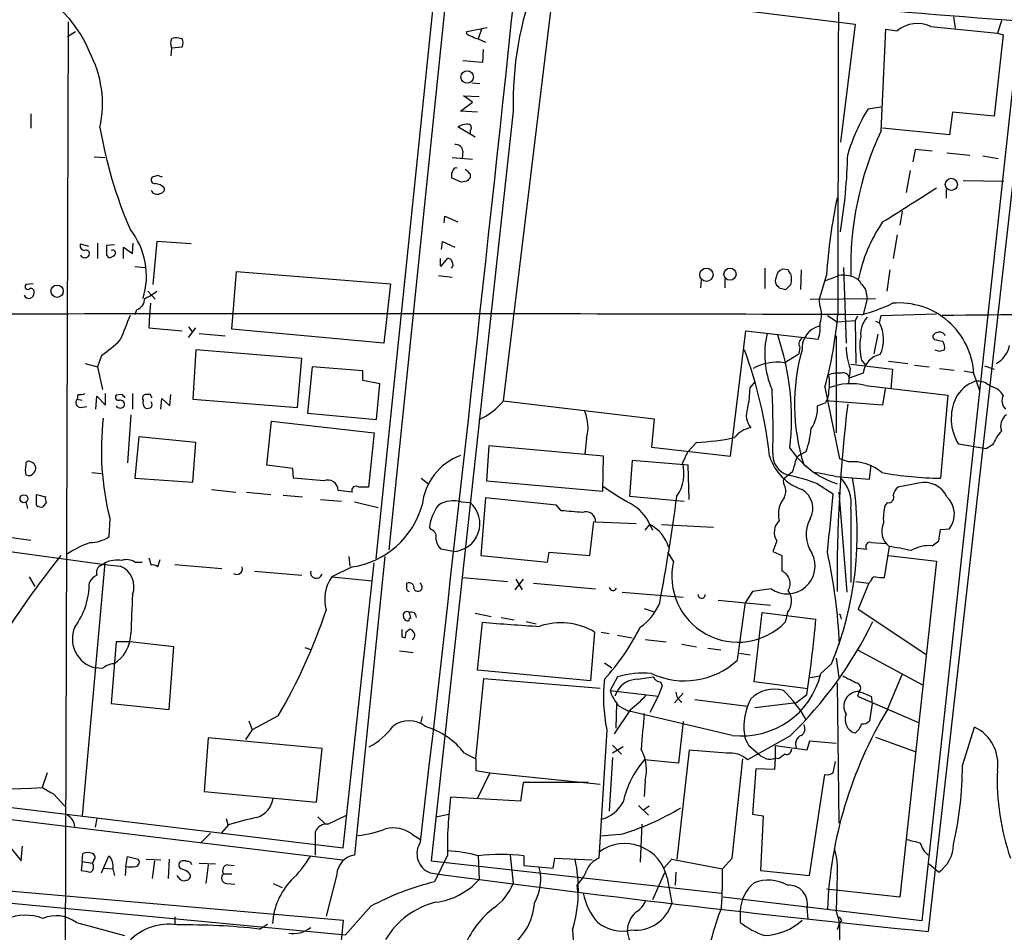
# Model space of a CAD drawing. Extents: x 12 to 1057, y 669 to 1571.
# Drawn here: x 380 to 482, y 1054 to 1149 of the extents above; entities that cross this region are included whole.
import ezdxf

# ---------------------------------------------------------------- set-up
doc = ezdxf.new("R2010")
doc.units = 0
doc.header["$MEASUREMENT"] = 0
doc.layers.add('MAIN', color=5, linetype='CONTINUOUS')

msp = doc.modelspace()

# ---------------------------------------------------------------- linework, layer by layer
at = {"layer": 'MAIN'}
for p, q in [((422.91, 1154.5684), (416.56, 1093.3544)), ((429.8527, 1109.7797), (435.1867, 1153.6371)), ((435.102, 1152.8751), (466.4287, 1148.9804)), ((423.926, 1152.6211), (417.9147, 1094.2857)), ((483.7007, 1150.2504), (473.3713, 1055.6777)), ((484.8013, 1149.9964), (474.0487, 1054.5771)), ((476.6733, 1149.7424), (476.8427, 1148.5571)), ((384.556, 1149.2344), (384.2173, 1047.9731)), ((426.0427, 1148.2184), (428.1593, 1148.6417)), ((466.4287, 1148.9804), (464.9047, 1136.7037)), ((474.3027, 1148.7264), (481.2453, 1148.0491)), ((481.6687, 1149.3191), (481.2453, 1148.0491)), ((384.4713, 1147.7104), (385.318, 1148.2184)), ((396.4093, 1147.4564), (396.0707, 1147.5411)), ((426.0427, 1147.9644), (426.0427, 1148.2184)), ((427.5667, 1148.4724), (427.228, 1147.4564)), ((469.138, 1137.8891), (469.646, 1148.4724)), ((469.646, 1148.4724), (470.8313, 1148.3031)), ((481.838, 1147.8797), (480.9067, 1139.4131)), ((481.2453, 1148.0491), (481.838, 1147.8797)), ((395.3087, 1146.5251), (395.224, 1145.6784)), ((395.3087, 1146.5251), (396.4093, 1146.6097)), ((427.228, 1147.4564), (427.99, 1147.1177)), ((427.736, 1146.3557), (427.6513, 1145.0011)), ((427.6513, 1145.0011), (425.6193, 1145.1704)), ((426.5507, 1142.8844), (427.3973, 1142.7997)), ((426.6353, 1140.8524), (425.704, 1141.5297)), ((425.704, 1141.5297), (427.3127, 1141.4451)), ((425.3653, 1139.9211), (426.6353, 1140.8524)), ((467.7833, 1140.1751), (469.3073, 1140.4291)), ((380.6613, 1139.6671), (380.6613, 1138.1431)), ((430.8687, 1139.9211), (422.3173, 1061.9431)), ((427.1433, 1139.8364), (425.3653, 1139.9211)), ((476.5887, 1139.8364), (476.25, 1137.4657)), ((480.9067, 1139.4131), (476.5887, 1139.8364)), ((426.8893, 1137.2117), (425.1113, 1138.3124)), ((426.3813, 1137.8891), (426.3813, 1137.5504)), ((476.25, 1137.4657), (469.3073, 1138.1431)), ((425.6193, 1135.7724), (425.5347, 1135.0104)), ((472.694, 1135.9417), (472.44, 1134.6717)), ((474.472, 1135.7724), (472.694, 1135.9417)), ((475.996, 1135.6031), (478.3667, 1135.3491)), ((479.7213, 1135.2644), (481.33, 1135.0104)), ((387.2653, 1135.1797), (388.366, 1135.0951)), ((424.5187, 1135.0951), (426.6353, 1134.9257)), ((393.8693, 1133.2324), (393.2767, 1133.0631)), ((426.3813, 1133.4017), (426.3813, 1132.9784)), ((472.186, 1133.7404), (471.7627, 1131.4544)), ((425.45, 1132.5551), (424.434, 1132.9784)), ((426.0427, 1132.6397), (425.45, 1132.5551)), ((477.6893, 1132.7244), (481.9227, 1132.6397)), ((475.9113, 1131.7931), (475.9113, 1130.8617)), ((471.3393, 1129.5071), (471.0853, 1128.0677)), ((423.672, 1128.3217), (423.7567, 1128.9991)), ((423.7567, 1128.9991), (425.1113, 1128.4064)), ((470.8313, 1127.0517), (470.408, 1124.5964)), ((385.826, 1126.1204), (386.6727, 1125.8664)), ((387.604, 1126.2051), (387.604, 1124.5964)), ((389.382, 1126.0357), (388.5353, 1125.9511)), ((391.2447, 1125.1044), (391.3293, 1126.2051)), ((393.7847, 1126.3744), (393.3613, 1121.8871)), ((397.3407, 1126.1204), (393.7847, 1126.3744)), ((423.418, 1125.5277), (423.5027, 1126.3744)), ((423.5027, 1126.3744), (424.7727, 1125.7817)), ((390.3133, 1124.5964), (390.3133, 1125.7817)), ((390.3133, 1125.7817), (391.2447, 1125.1044)), ((388.5353, 1124.9351), (388.7893, 1124.6811)), ((423.418, 1123.8344), (424.0107, 1124.5964)), ((391.4987, 1123.7497), (392.5147, 1123.6651)), ((401.574, 1117.2304), (402.082, 1123.2417)), ((402.082, 1123.2417), (418.084, 1121.9717)), ((423.2487, 1123.8344), (423.418, 1123.8344)), ((457.0307, 1123.5804), (457.0307, 1121.4637)), ((459.486, 1123.4111), (458.8933, 1123.4957)), ((460.8407, 1123.4111), (460.756, 1121.3791)), ((465.2433, 1123.6651), (465.4973, 1115.7911)), ((470.0693, 1123.4111), (469.7307, 1121.2097)), ((380.9153, 1121.9717), (380.1533, 1121.8871)), ((418.084, 1121.9717), (417.4067, 1115.7911)), ((423.0793, 1122.8184), (424.5187, 1122.6491)), ((450.4267, 1122.3951), (450.342, 1121.5484)), ((452.882, 1122.4797), (452.882, 1121.5484)), ((463.4653, 1122.9031), (462.7033, 1120.3631)), ((392.8533, 1121.2097), (393.6153, 1120.3631)), ((458.5547, 1121.5484), (459.232, 1121.3791)), ((467.5293, 1121.3791), (467.6987, 1120.4477)), ((393.1073, 1119.9397), (393.0227, 1118.7544)), ((461.772, 1120.3631), (468.5453, 1120.4477)), ((462.788, 1119.6011), (462.7033, 1120.3631)), ((467.6987, 1120.4477), (467.2753, 1118.7544)), ((391.668, 1119.2624), (391.4987, 1118.7544)), ((469.138, 1118.6697), (474.8953, 1118.8391)), ((393.0227, 1118.7544), (392.938, 1117.3997)), ((463.55, 1118.6697), (464.566, 1117.9924)), ((464.566, 1117.9924), (466.4287, 1118.1617)), ((466.6827, 1118.5851), (466.4287, 1118.1617)), ((466.4287, 1118.1617), (466.5133, 1113.6744)), ((468.5453, 1118.0771), (468.9687, 1117.9077)), ((468.9687, 1117.9077), (469.138, 1118.6697)), ((392.938, 1117.3997), (396.4093, 1117.0611)), ((397.0867, 1117.4844), (397.51, 1116.8917)), ((397.0867, 1116.3837), (397.8487, 1117.3997)), ((398.1873, 1116.8071), (400.8967, 1116.5531)), ((417.4067, 1115.7911), (401.574, 1117.2304)), ((453.4747, 1104.0224), (455.0833, 1117.0611)), ((455.0833, 1117.0611), (462.6187, 1116.2144)), ((464.4813, 1116.5531), (464.4813, 1106.4777)), ((468.7993, 1116.7224), (468.376, 1114.6904)), ((474.726, 1116.1297), (474.5567, 1116.2991)), ((397.8487, 1115.1137), (397.51, 1109.9491)), ((408.8553, 1114.1824), (397.8487, 1115.1137)), ((460.6713, 1115.3677), (460.5867, 1114.6904)), ((475.234, 1114.9444), (475.742, 1115.1137)), ((388.0273, 1114.5211), (387.604, 1113.3357)), ((408.432, 1109.1024), (408.8553, 1114.1824)), ((459.0627, 1113.7591), (460.5867, 1114.6904)), ((467.106, 1114.0131), (467.5293, 1113.5051)), ((469.9, 1113.9284), (471.932, 1113.6744)), ((386.334, 1113.6744), (387.604, 1113.3357)), ((387.604, 1113.3357), (388.112, 1110.9651)), ((409.956, 1113.3357), (409.448, 1108.5097)), ((415.2053, 1112.9124), (409.956, 1113.3357)), ((415.2053, 1111.8964), (415.2053, 1112.9124)), ((465.9207, 1113.1664), (465.7513, 1111.6424)), ((466.0053, 1113.5897), (470.3233, 1113.0817)), ((470.3233, 1113.0817), (470.154, 1111.0497)), ((472.6093, 1113.5051), (474.1333, 1113.3357)), ((475.234, 1113.1664), (476.758, 1112.9971)), ((477.774, 1112.9124), (478.7053, 1112.7431)), ((479.8907, 1113.4204), (480.9067, 1113.0817)), ((416.9833, 1111.5577), (415.2053, 1111.8964)), ((455.5067, 1111.1344), (456.0147, 1111.7271)), ((467.2753, 1112.6584), (465.836, 1112.1504)), ((478.79, 1112.5737), (479.3827, 1110.8804)), ((416.6447, 1107.8324), (416.9833, 1111.5577)), ((463.296, 1111.2191), (464.82, 1103.7684)), ((467.5293, 1111.3884), (476.0807, 1110.3724)), ((469.5613, 1111.0497), (469.3073, 1109.3564)), ((480.1447, 1111.5577), (480.822, 1111.2191)), ((385.572, 1110.4571), (385.4873, 1109.9491)), ((385.4873, 1109.9491), (385.9953, 1109.8644)), ((387.4347, 1108.9331), (387.5193, 1110.2877)), ((387.5193, 1110.2877), (388.4507, 1109.3564)), ((388.4507, 1109.3564), (388.4507, 1110.5417)), ((390.144, 1110.4571), (389.5513, 1110.3724)), ((391.2447, 1110.5417), (391.2447, 1108.9331)), ((393.1073, 1110.4571), (392.5993, 1110.4571)), ((394.208, 1108.9331), (394.2927, 1110.0337)), ((394.2927, 1110.0337), (395.1393, 1109.2717)), ((395.1393, 1109.2717), (395.224, 1110.4571)), ((397.51, 1109.9491), (408.432, 1109.1024)), ((429.8527, 1109.7797), (445.516, 1107.9171)), ((462.534, 1109.2717), (463.3807, 1109.6104)), ((469.3073, 1109.3564), (463.3807, 1109.7797)), ((476.0807, 1110.3724), (475.3187, 1101.7364)), ((385.826, 1109.1024), (386.5033, 1109.1871)), ((391.0753, 1108.3404), (390.7367, 1103.3451)), ((405.2147, 1103.0911), (405.7227, 1107.6631)), ((405.7227, 1107.6631), (416.3907, 1106.4777)), ((409.448, 1108.5097), (416.6447, 1107.8324)), ((445.516, 1107.9171), (445.262, 1104.9537)), ((391.922, 1106.0544), (391.4987, 1101.7364)), ((397.8487, 1105.4617), (391.922, 1106.0544)), ((416.3907, 1106.4777), (415.798, 1100.8051)), ((438.4887, 1105.8851), (438.3193, 1104.2764)), ((397.51, 1101.3131), (397.8487, 1105.4617)), ((428.3287, 1105.1231), (428.0747, 1101.4824)), ((440.2667, 1104.0224), (428.3287, 1105.1231)), ((445.262, 1104.9537), (453.4747, 1104.0224)), ((448.9873, 1104.4457), (449.9187, 1105.4617)), ((460.756, 1104.1917), (461.3487, 1104.5304)), ((480.06, 1104.7844), (477.1813, 1105.2924)), ((480.7373, 1105.2077), (480.06, 1104.7844)), ((440.182, 1100.3817), (440.2667, 1104.0224)), ((443.23, 1103.5991), (442.976, 1099.8737)), ((449.072, 1103.0911), (443.23, 1103.5991)), ((448.9873, 1104.4457), (448.4793, 1103.3451)), ((465.7513, 1103.4297), (464.82, 1103.7684)), ((381, 1102.3291), (381.1693, 1102.5831)), ((407.924, 1102.7524), (405.2147, 1103.0911)), ((408.0087, 1101.7364), (407.924, 1102.7524)), ((449.1567, 1099.5351), (449.072, 1103.0911)), ((461.0947, 1103.1757), (461.4333, 1102.9217)), ((467.9527, 1101.6517), (468.122, 1103.0911)), ((387.0113, 1102.3291), (388.0273, 1102.2444)), ((391.4987, 1101.7364), (397.51, 1101.3131)), ((411.1413, 1101.4824), (408.0087, 1101.7364)), ((421.3013, 1101.7364), (422.0633, 1101.1437)), ((428.0747, 1101.4824), (440.182, 1100.3817)), ((459.9093, 1102.4137), (458.978, 1101.6517)), ((464.3967, 1101.9057), (467.9527, 1101.6517)), ((399.4573, 1100.5511), (401.9973, 1100.2971)), ((414.1047, 1100.2971), (412.6653, 1100.4664)), ((462.534, 1101.1437), (464.1427, 1100.1277)), ((473.0327, 1101.2284), (470.916, 1100.8051)), ((381.254, 1100.0431), (382.1853, 1099.7891)), ((381.254, 1098.9424), (381.254, 1100.0431)), ((403.098, 1100.2971), (405.638, 1100.0431)), ((406.908, 1099.9584), (408.94, 1099.7891)), ((410.8027, 1099.5351), (413.004, 1099.3657)), ((427.99, 1099.7044), (427.482, 1093.6931)), ((435.356, 1098.9424), (427.99, 1099.7044)), ((442.976, 1099.8737), (448.6487, 1099.3657)), ((464.7353, 1100.2971), (465.582, 1089.8831)), ((380.1533, 1099.2811), (380.3227, 1098.6037)), ((382.27, 1099.1964), (381.9313, 1098.7731)), ((414.3587, 1099.2811), (416.814, 1098.6884)), ((425.45, 1099.2811), (426.3813, 1099.1964)), ((435.864, 1098.3497), (435.356, 1098.9424)), ((466.0053, 1098.5191), (466.0053, 1090.8991)), ((469.8153, 1099.1964), (469.5613, 1098.9424)), ((388.874, 1097.5877), (388.7893, 1095.6404)), ((444.8387, 1097.4184), (445.3467, 1096.3177)), ((422.3173, 1096.4024), (422.148, 1096.6564)), ((438.8273, 1093.6931), (439.2507, 1097.2491)), ((443.6533, 1096.9951), (439.42, 1097.1644)), ((444.5847, 1096.3177), (445.0927, 1096.9104)), ((446.278, 1096.9104), (451.6967, 1096.6564)), ((475.1493, 1095.2171), (475.3187, 1096.4024)), ((475.3187, 1096.4024), (476.25, 1096.4871)), ((364.236, 1096.0637), (388.366, 1092.7617)), ((374.4807, 1096.1484), (380.6613, 1095.3017)), ((424.6033, 1094.1164), (423.3333, 1094.3704)), ((458.3007, 1095.2171), (457.8773, 1094.1164)), ((466.6827, 1094.4551), (467.614, 1094.3704)), ((468.122, 1095.0477), (469.7307, 1094.9631)), ((469.9847, 1094.6244), (469.4767, 1091.4071)), ((474.472, 1094.7091), (475.1493, 1095.2171)), ((392.938, 1093.4391), (393.192, 1092.6771)), ((393.8693, 1092.5077), (394.1233, 1093.2697)), ((413.766, 1093.6084), (413.8507, 1092.5924)), ((417.4913, 1093.6084), (414.3587, 1062.5357)), ((427.482, 1093.6931), (434.4247, 1093.0157)), ((434.4247, 1093.0157), (434.594, 1094.0317)), ((434.594, 1094.0317), (438.8273, 1093.6931)), ((447.548, 1093.1004), (446.9553, 1094.0317)), ((457.8773, 1094.1164), (458.8087, 1093.6931)), ((458.8087, 1093.6931), (458.8087, 1092.0844)), ((469.9, 1093.6931), (474.8953, 1093.1004)), ((388.366, 1092.9311), (385.9953, 1066.5997)), ((388.0273, 1092.6771), (388.366, 1092.9311)), ((388.366, 1092.7617), (389.9747, 1092.5924)), ((391.4987, 1093.0157), (392.2607, 1093.0157)), ((395.6473, 1092.7617), (400.558, 1092.3384)), ((414.1047, 1092.5077), (411.988, 1091.4917)), ((413.1733, 1063.2977), (416.3907, 1092.9311)), ((474.8953, 1093.1004), (471.0853, 1058.1331)), ((380.492, 1091.4917), (381.0847, 1090.4757)), ((403.9447, 1092.0844), (408.8553, 1091.6611)), ((411.988, 1091.4917), (416.2213, 1091.0684)), ((425.6193, 1091.4071), (430.276, 1090.9837)), ((431.8847, 1091.2377), (431.038, 1090.1371)), ((431.1227, 1091.2377), (431.8, 1090.1371)), ((419.7773, 1090.4757), (419.7773, 1090.8144)), ((432.9853, 1090.8144), (439.42, 1090.2217)), ((457.708, 1090.2217), (455.7607, 1089.9677)), ((466.5133, 1090.9837), (467.868, 1090.8144)), ((467.868, 1090.8144), (466.7673, 1088.1051)), ((468.0373, 1090.9837), (467.868, 1090.8144)), ((442.214, 1089.8831), (448.564, 1089.3751)), ((455.7607, 1089.9677), (454.9987, 1088.7824)), ((444.5, 1088.1897), (445.516, 1087.8511)), ((452.2047, 1089.0364), (457.6233, 1088.5284)), ((466.7673, 1088.1051), (473.7947, 1083.4484)), ((426.8893, 1087.6817), (428.5827, 1087.3431)), ((429.5987, 1087.2584), (430.9533, 1087.0044)), ((455.93, 1080.5697), (456.7767, 1087.7664)), ((456.7767, 1087.7664), (462.3647, 1087.0891)), ((459.4013, 1087.7664), (459.1473, 1086.7504)), ((464.9047, 1087.3431), (464.9893, 1087.0891)), ((427.1433, 1081.7551), (427.6513, 1086.7504)), ((432.2233, 1086.8351), (433.2393, 1086.5811)), ((419.2693, 1085.2264), (419.608, 1085.1417)), ((419.6927, 1085.7344), (420.0313, 1085.9884)), ((420.4547, 1085.0571), (420.37, 1084.8877)), ((439.3353, 1085.7344), (438.912, 1080.6544)), ((440.0127, 1085.7344), (440.8593, 1085.5651)), ((441.706, 1085.3957), (443.23, 1085.1417)), ((389.5513, 1084.7184), (389.0433, 1078.2837)), ((390.9907, 1084.7184), (389.5513, 1084.7184)), ((395.5627, 1084.2104), (390.9907, 1084.7184)), ((395.0547, 1077.6911), (395.5627, 1084.2104)), ((409.194, 1084.1257), (409.8713, 1083.8717)), ((444.5847, 1084.9724), (446.786, 1084.7184)), ((448.3947, 1084.4644), (449.9187, 1084.2104)), ((451.104, 1084.0411), (452.4587, 1083.8717)), ((419.0153, 1083.7871), (420.4547, 1083.6177)), ((454.406, 1083.5331), (455.5067, 1083.3637)), ((464.4813, 1083.0251), (464.7353, 1080.9931)), ((466.6827, 1083.8717), (473.456, 1080.2311)), ((388.112, 1081.9244), (387.35, 1082.0091)), ((440.3513, 1082.5171), (441.1133, 1082.0091)), ((463.9733, 1082.4324), (462.8727, 1081.4164)), ((438.912, 1080.6544), (427.1433, 1081.7551)), ((441.706, 1081.0777), (440.944, 1079.6384)), ((443.8227, 1080.8237), (445.4313, 1081.0777)), ((461.772, 1080.9931), (462.788, 1081.1624)), ((469.8153, 1077.6911), (471.3393, 1081.3317)), ((426.974, 1072.5264), (427.8207, 1080.9084)), ((427.8207, 1080.9084), (439.928, 1079.8924)), ((446.3627, 1080.1464), (445.9393, 1079.0457)), ((446.1933, 1080.5697), (446.3627, 1080.1464)), ((461.518, 1079.8077), (455.93, 1080.5697)), ((464.566, 1080.4004), (464.7353, 1065.8377)), ((440.944, 1079.6384), (445.9393, 1079.0457)), ((441.706, 1079.6384), (441.452, 1079.0457)), ((445.9393, 1079.0457), (445.0927, 1077.3524)), ((448.564, 1079.3844), (447.6327, 1078.3684)), ((461.4333, 1079.2151), (460.3327, 1078.3684)), ((466.852, 1079.5537), (466.6827, 1079.0457)), ((466.6827, 1079.0457), (473.0327, 1076.3364)), ((468.122, 1079.0457), (468.2067, 1078.2837)), ((389.0433, 1078.2837), (395.0547, 1077.6911)), ((441.6213, 1078.2837), (441.5367, 1075.7437)), ((441.8753, 1078.0297), (442.8067, 1077.5217)), ((449.7493, 1078.7071), (455.2527, 1078.0297)), ((460.3327, 1078.3684), (456.0147, 1077.8604)), ((468.2067, 1078.2837), (467.9527, 1076.5057)), ((406.4, 1077.0137), (403.6907, 1075.5744)), ((421.386, 1076.9291), (421.2167, 1076.2517)), ((443.0607, 1077.6911), (441.3673, 1075.1511)), ((453.644, 1074.9817), (442.8067, 1077.5217)), ((403.352, 1076.5057), (403.6907, 1075.5744)), ((448.564, 1076.4211), (448.056, 1072.1031)), ((477.6047, 1071.8491), (478.8747, 1075.8284)), ((403.6907, 1075.5744), (403.0133, 1074.5584)), ((440.6053, 1075.5744), (439.7587, 1062.1971)), ((459.6553, 1074.8971), (455.2527, 1072.4417)), ((468.5453, 1074.8124), (472.694, 1073.2884)), ((399.1187, 1074.7277), (398.6953, 1069.1397)), ((410.972, 1073.6271), (399.1187, 1074.7277)), ((441.198, 1073.9657), (442.1293, 1073.0344)), ((442.2987, 1073.7964), (441.198, 1073.1191)), ((455.3373, 1073.9657), (456.438, 1073.0344)), ((461.4333, 1073.4577), (458.1313, 1073.8811)), ((458.1313, 1073.8811), (458.1313, 1072.6111)), ((461.6873, 1074.3891), (461.4333, 1073.4577)), ((464.4813, 1074.1351), (461.6873, 1074.3891)), ((410.3793, 1068.0391), (410.972, 1073.6271)), ((425.7887, 1073.1191), (426.974, 1072.5264)), ((449.1567, 1073.4577), (447.8867, 1062.1124)), ((453.0513, 1073.1191), (449.1567, 1073.4577)), ((426.974, 1072.5264), (426.974, 1071.3411)), ((441.198, 1072.6957), (440.8593, 1067.1077)), ((448.056, 1072.1031), (444.5, 1072.4417)), ((458.1313, 1072.6111), (458.0467, 1071.4257)), ((458.47, 1072.5264), (458.1313, 1072.6111)), ((464.1427, 1071.0871), (464.3967, 1072.2724)), ((382.3547, 1071.0871), (381.8467, 1069.5631)), ((426.974, 1071.3411), (428.4133, 1071.0871)), ((428.4133, 1071.0871), (427.1433, 1068.4624)), ((428.4133, 1071.0871), (439.928, 1069.9017)), ((456.0993, 1071.5104), (455.7607, 1066.7691)), ((458.0467, 1071.4257), (456.0993, 1071.5104)), ((461.6873, 1060.4191), (463.296, 1070.9177)), ((431.8847, 1070.0711), (431.6307, 1068.1237)), ((438.658, 1070.0711), (431.8847, 1070.0711)), ((444.5847, 1070.2404), (444.5, 1068.6317)), ((361.3573, 1069.5631), (413.1733, 1063.2977)), ((383.032, 1068.8857), (384.2173, 1067.6157)), ((398.6953, 1069.1397), (410.3793, 1068.0391)), ((363.5587, 1068.0391), (413.0887, 1062.0277)), ((431.6307, 1068.1237), (424.3493, 1068.5471)), ((443.9073, 1067.7004), (444.9233, 1066.6844)), ((445.008, 1067.6157), (444.4153, 1067.1924)), ((411.5647, 1065.7531), (413.512, 1066.6844)), ((422.8253, 1066.5151), (424.18, 1066.7691)), ((455.7607, 1066.7691), (456.8613, 1066.5997)), ((456.8613, 1066.5997), (456.6073, 1060.9271)), ((387.5193, 1066.3457), (387.35, 1065.4144)), ((401.2353, 1065.6684), (400.4733, 1064.8217)), ((400.9813, 1066.3457), (401.1507, 1065.6684)), ((410.5487, 1066.5151), (411.226, 1065.8377)), ((444.246, 1065.7531), (444.0767, 1061.7737)), ((399.3727, 1064.8217), (398.3567, 1063.8057)), ((410.2947, 1062.5357), (410.2947, 1064.9911)), ((420.37, 1064.6524), (421.2167, 1064.1444)), ((441.96, 1064.6524), (439.928, 1064.4831)), ((378.6293, 1063.2131), (379.6453, 1061.9431)), ((379.6453, 1061.9431), (379.8147, 1063.4671)), ((385.9953, 1061.8584), (386.08, 1062.7051)), ((424.0107, 1062.5357), (422.656, 1059.7417)), ((430.53, 1062.5357), (430.8687, 1059.5724)), ((385.9953, 1061.8584), (385.9107, 1060.9271)), ((385.9953, 1061.8584), (387.096, 1061.6891)), ((387.1807, 1061.9431), (387.096, 1061.6891)), ((388.0273, 1060.6731), (388.7893, 1062.4511)), ((390.5673, 1061.3504), (390.7367, 1062.3664)), ((390.7367, 1062.3664), (391.8373, 1062.1124)), ((392.684, 1062.1124), (394.208, 1062.0277)), ((393.5307, 1061.9431), (393.2767, 1060.0804)), ((395.0547, 1062.1124), (394.97, 1060.0804)), ((398.1873, 1061.6891), (399.8807, 1061.6044)), ((399.1187, 1061.5197), (398.8647, 1059.5724)), ((401.1507, 1061.5197), (401.828, 1061.4351)), ((422.3173, 1061.9431), (452.5433, 1058.5564)), ((427.228, 1062.4511), (427.3127, 1059.9957)), ((431.9693, 1062.4511), (431.9693, 1061.4351)), ((435.0173, 1061.1811), (435.1867, 1062.1971)), ((435.1867, 1062.1971), (439.0813, 1062.0277)), ((446.532, 1061.1811), (447.3787, 1062.1124)), ((447.3787, 1062.1124), (452.628, 1061.0964)), ((453.644, 1062.1971), (452.628, 1061.0964)), ((474.1333, 1061.6044), (475.1493, 1060.7577)), ((388.2813, 1061.1811), (389.2127, 1061.0964)), ((389.2127, 1061.0964), (389.382, 1060.4191)), ((390.5673, 1061.3504), (390.4827, 1060.4191)), ((400.7273, 1060.5884), (401.574, 1060.5884)), ((412.496, 1060.5037), (411.3953, 1056.1857)), ((431.9693, 1061.4351), (435.0173, 1061.1811)), ((446.6167, 1060.6731), (445.3467, 1057.8791)), ((447.802, 1060.7577), (447.7173, 1059.4031)), ((456.6073, 1060.9271), (461.6873, 1060.4191)), ((464.566, 1060.5037), (464.4813, 1056.6937)), ((363.0507, 1060.1651), (413.1733, 1055.7624)), ((396.0707, 1060.1651), (395.9013, 1060.4191)), ((401.066, 1059.5724), (401.9127, 1059.4877)), ((405.892, 1059.5724), (406.8233, 1059.1491)), ((437.4727, 1059.4031), (437.5573, 1058.7257)), ((446.8707, 1060.1651), (447.3787, 1057.5404)), ((360.5107, 1059.2337), (413.4273, 1054.2384)), ((471.0853, 1058.1331), (463.4653, 1058.9797)), ((473.3713, 1055.6777), (452.7127, 1058.1331)), ((416.052, 1057.2017), (413.4273, 1054.2384)), ((454.4907, 1056.6937), (454.4907, 1055.5084)), ((461.4333, 1057.0324), (461.518, 1055.8471)), ((385.4027, 1055.5084), (390.398, 1054.1537)), ((395.6473, 1056.1011), (395.6473, 1055.3391)), ((404.4527, 1054.8311), (405.2993, 1055.3391)), ((413.1733, 1055.7624), (410.21, 1026.3831)), ((464.82, 1055.5084), (464.566, 1054.7464)), ((465.074, 1055.6777), (464.82, 1055.5084)), ((464.82, 1055.5084), (464.82, 1003.4384)), ((437.0493, 1054.7464), (437.2187, 1051.9524))]:
    msp.add_line(p, q, dxfattribs=at)
for centre, radius in [((426.0676, 1143.4822), 0.6539), ((476.4509, 1132.3105), 0.6329), ((450.9653, 1122.9102), 0.6892), ((453.4217, 1122.9666), 0.625), ((383.394, 1121.1981), 0.6413), ((379.955, 1099.6036), 0.4137)]:
    msp.add_circle(centre, radius, dxfattribs=at)
for centre, radius, start, end in [((10921.0118, 1118.6018), 10456.3611, 179.76951676, 179.99869971), ((375.4773, 1141.652), 12.1259, 21.528092, 95.517967), ((552.8456, 2100.3073), 953.5047, 263.0092444, 265.836353), ((465.6738, 1140.89), 34.8186, 158.674371, 181.594581), ((-8326.9804, 2077.5776), 8806.7312, 353.39039466, 353.96566055), ((472.9015, 1145.7719), 3.27, 64.626904, 129.278805), ((395.8593, 1145.9729), 1.5824, 82.322568, 110.362373), ((426.6947, 1148.6674), 0.9588, 227.155503, 266.448267), ((427.2876, 1148.4139), 0.9594, 227.162672, 266.438195), ((396.4505, 1146.9907), 1.2331, 157.811183, 202.184515), ((395.5632, 1147.0331), 0.9461, 333.415991, 26.578593), ((376.705, 1140.6826), 11.42, 347.586506, 28.328688), ((485.2955, 1129.5144), 20.5019, 148.668681, 163.218685), ((426.1581, 1136.3085), 2.2608, 92.925809, 117.581727), ((426.1379, 1138.1907), 0.3876, 308.904542, 104.219102), ((434.066, 1146.1502), 46.8822, 189.728938, 203.249091), ((499.3438, 1123.7439), 33.3538, 154.906581, 181.735606), ((424.8857, 1135.7231), 0.7353, 3.844658, 98.839761), ((412.9877, 1136.3666), 52.6873, 350.190809, 358.985447), ((351.7958, 1006.1403), 133.8752, 71.453843, 71.683013), ((425.7896, 1133.1476), 1.3661, 150.269164, 187.114612), ((424.8997, 1133.698), 0.3225, 66.806076, 156.789746), ((553.1272, 1260.6556), 179.6053, 224.885409, 225.114592), ((393.6153, 1132.809), 0.4233, 143.113861, 270), ((393.5672, 1131.0435), 1.3431, 43.171647, 87.947587), ((510.8994, 1048.1466), 119.7487, 134.893867, 135.123016), ((393.7943, 1131.9147), 0.6366, 198.907375, 301.118109), ((394.1045, 1131.8307), 0.4614, 272.33528, 16.58506), ((332.467, 1349.6097), 260.108, 301.741673, 303.200718), ((526.7662, 1118.3375), 63.4653, 168.540583, 175.874665), ((482.679, 1119.2141), 16.2265, 145.493641, 168.694707), ((384.8999, 1122.7721), 7.7998, 342.662014, 38.657858), ((386.2839, 1125.9356), 0.4937, 158.021905, 265.981356), ((386.4017, 1125.1044), 0.3714, 316.854644, 114.225635), ((642.5351, 1125.4431), 254.0003, 179.885409, 180.114592), ((389.178, 1125.166), 0.3081, 311.460576, 115.924669), ((386.2821, 1125.22), 0.5378, 211.990702, 316.582354), ((388.7306, 1125.6366), 0.9573, 273.51548, 312.879217), ((613.7485, 1124.2154), 190.5002, 179.885408, 180.114592), ((424.0784, 1124.1477), 0.4538, 14.027058, 98.580088), ((424.0811, 1123.9685), 0.5245, 312.280302, 33.459819), ((459.2199, 1122.5402), 1.0098, 108.87097, 173.808937), ((460.0361, 1123.4532), 0.5517, 184.376403, 237.539959), ((458.0891, 1122.4374), 1.7402, 341.565051, 18.434949), ((459.0201, 1122.2681), 0.8898, 154.647392, 205.352608), ((337.058, 1461.2144), 361.6813, 290.442381, 290.671564), ((465.218, 1120.0469), 2.8132, 56.583892, 99.879853), ((721.1241, 1312.3689), 317.4704, 216.755288, 216.984493), ((380.4766, 1120.9749), 0.5275, 200.94002, 7.1331), ((380.365, 1121.6754), 0.2994, 135, 315), ((380.6755, 1121.1392), 0.3392, 343.066164, 106.933836), ((390.736, 1124.8515), 4.7495, 291.99384, 309.934081), ((543.0603, 1206.3927), 119.7487, 224.885409, 225.114592), ((332.486, 1248.6331), 179.6055, 314.885409, 315.114591), ((391.2765, 1120.4371), 1.2382, 288.432022, 0.490487), ((462.3338, 1136.6668), 18.5372, 284.918157, 295.530918), ((471.0098, 1112.1799), 7.7901, 2.897591, 95.055725), ((412.0726, -15146.879), 16265.7265, 89.8061453, 90.19385435), ((460.7554, 1118.7544), 2.2019, 337.385339, 22.614661), ((423.4591, 1122.2318), 41.3311, 344.546822, 355.291525), ((1025.4822, 863.3999), 683.9168, 158.083999, 158.313182), ((458.4707, 1117.4842), 4.338, 342.979423, 5.602432), ((469.7727, 1116.6801), 2.7595, 138.727352, 184.39982), ((465.6342, 1116.1702), 3.76, 335.412278, 27.522561), ((495.046, -642.3965), 1761.1748, 89.3637123, 90.6362877), ((466.3018, 1114.6481), 9.272, 166.534936, 203.404444), ((463.2792, 1115.2806), 2.3599, 104.125162, 184.05569), ((474.9988, 1116.4308), 0.4613, 92.335786, 196.588605), ((475.2341, 1116.2992), 0.6447, 23.192756, 113.212594), ((380.4968, 1125.6208), 13.4131, 304.154607, 314.96013), ((432.9533, 1107.9404), 26.8781, 353.438597, 18.879792), ((461.3485, 1115.7064), 0.7572, 116.554899, 206.571819), ((472.866, 1115.4409), 5.9343, 170.029269, 193.92197), ((432.8282, 904.3893), 215.8458, 78.578069, 78.807272), ((474.8109, 1115.3678), 0.9651, 344.735509, 37.879149), ((412.1559, 1099.139), 45.6448, 6.14166, 20.48601), ((480.8326, 1109.426), 20.7039, 164.05487, 197.571166), ((472.3575, 1115.5458), 6.8625, 181.487141, 200.287122), ((517.3075, 1242.0364), 133.8752, 251.45383, 251.682999), ((479.6689, 1116.1832), 2.9188, 300.736856, 347.211221), ((458.3543, 1108.5753), 5.2319, 82.218361, 118.656257), ((469.5126, 1112.401), 2.252, 101.767978, 173.437011), ((464.6505, 1110.3514), 2.3317, 81.645411, 113.538344), ((465.2063, 1112.0605), 0.6361, 8.125007, 109.947705), ((456.9439, 1111.6424), 6.8281, 352.876857, 7.123143), ((480.2914, 1108.2159), 3.8648, 111.503817, 150.510532), ((479.2135, 1110.2036), 1.6434, 55.484115, 101.897277), ((445.6674, 1111.2415), 9.8399, 346.93839, 359.376365), ((372.0145, 1106.5637), 85.891, 358.530539, 2.937351), ((461.8703, 1110.6829), 1.8524, 324.622323, 3.491057), ((466.0204, 1105.3193), 6.2538, 76.038195, 111.589259), ((480.1951, 1109.4339), 1.8921, 29.736994, 70.650503), ((385.835, 1109.5971), 0.4948, 134.647894, 268.957742), ((385.7414, 1112.4057), 1.9559, 265.031528, 287.636421), ((389.7841, 1110.1607), 0.3147, 137.717737, 289.667298), ((389.9555, 1109.4065), 0.4626, 343.057546, 98.140613), ((305.6384, 1025.6128), 119.7487, 44.885409, 45.114591), ((392.6699, 1110.0761), 0.3875, 100.497939, 213.11188), ((393.123, 1109.6363), 0.8105, 163.653547, 229.749113), ((308.497, 1067.9277), 94.6977, 26.457278, 26.686407), ((392.7263, 1109.3988), 0.552, 327.524828, 32.466416), ((424.2688, 1114.4329), 7.2686, 294.757358, 320.194732), ((481.5757, 1107.9434), 5.1321, 154.924968, 211.101228), ((482.9753, 1109.831), 1.2596, 154.543695, 225.469627), ((389.9747, 1109.5257), 0.4937, 210.959776, 329.034253), ((392.7685, 1109.9499), 0.9474, 259.712463, 296.551529), ((434.389, 1107.0387), 4.2589, 344.284118, 22.654326), ((457.1367, 1108.2874), 2.0206, 158.81204, 220.107643), ((458.8372, 1109.0458), 3.7037, 324.614463, 3.49682), ((617.5976, 1091.0857), 153.0357, 173.111247, 180.418577), ((417.4154, 1104.673), 29.4077, 173.500678, 193.941641), ((483.0512, 1107.1552), 1.4729, 126.421767, 200.179521), ((456.0243, 1104.3449), 2.676, 99.311672, 142.614953), ((452.9596, 1107.5678), 8.922, 340.096448, 355.714577), ((486.4441, 1102.536), 6.3012, 139.275128, 154.912849), ((448.7507, 1130.4506), 25.0162, 272.6761, 281.873925), ((467.7409, 1110.428), 9.8122, 214.508764, 251.121139), ((380.4496, 1103.1969), 0.3147, 47.717737, 199.650149), ((427.5681, 1098.2946), 6.2159, 110.755523, 174.018012), ((462.6588, 1105.6299), 5.3665, 197.430135, 251.15416), ((460.0898, 1104.1851), 2.2195, 175.451811, 251.928324), ((455.9743, 1104.227), 4.3327, 335.259125, 350.533547), ((461.0581, 1103.4359), 0.8139, 111.787031, 174.465227), ((382.2922, 1102.5831), 2.1984, 166.639496, 193.360504), ((380.4921, 1102.7525), 0.6981, 345.955794, 75.97172), ((444.5333, 1102.2324), 4.0999, 324.878379, 15.747483), ((466.2117, 1098.857), 4.5958, 49.068219, 95.749421), ((380.4388, 1102.6616), 0.6523, 244.043829, 329.35409), ((411.5434, 1100.4346), 1.1224, 1.623601, 110.994627), ((460.1205, 1101.4399), 1.162, 169.497569, 213.115652), ((456.077, 1085.1601), 17.2386, 68.002446, 78.88138), ((459.6347, 1082.5779), 19.9058, 76.159086, 82.854705), ((431.6875, 1095.8917), 34.979, 337.369727, 9.618778), ((462.1439, 1099.0683), 3.9003, 351.905215, 46.675737), ((475.8446, 1138.7911), 37.0584, 259.706645, 269.186882), ((414.4968, 1100.4799), 0.4325, 48.749278, 204.995291), ((415.29, 846.8053), 254.0003, 89.885409, 90.114591), ((454.2405, 1119.7643), 23.4844, 233.485623, 241.572142), ((457.9467, 1100.3438), 1.2862, 330.18992, 21.018001), ((459.7762, 1098.5903), 2.2727, 331.420928, 59.628149), ((471.509, 1099.8736), 1.1042, 122.481141, 175.595723), ((473.6368, 1098.7021), 2.5976, 24.737859, 103.448289), ((383.1175, 1099.6199), 0.9474, 169.712462, 206.551529), ((424.6497, 1096.4166), 2.9742, 74.390403, 121.871019), ((249.1306, 1126.0473), 200.4721, 349.287222, 352.498055), ((460.9815, 1098.0534), 2.5313, 139.290191, 196.518428), ((259.6649, 1116.9318), 205.1671, 353.591474, 355.301958), ((469.9211, 1099.7256), 0.5397, 258.694232, 25.553719), ((474.3219, 1097.9996), 2.4506, 321.887553, 46.908271), ((381.7196, 1099.3656), 0.6292, 222.268789, 289.661787), ((412.772, 1101.3527), 8.9449, 278.568456, 344.367746), ((426.7848, 1096.1001), 4.6701, 142.510027, 173.15864), ((424.5097, 1097.0003), 2.8854, 271.858942, 49.561101), ((394.6376, 547.9133), 551.9781, 85.487506, 85.716677), ((440.8075, 1094.9933), 4.6945, 24.102645, 61.316681), ((475.0667, 1097.503), 5.6905, 165.347865, 184.266035), ((438.4342, 1097.2612), 0.9905, 354.391856, 111.866936), ((459.6578, 1096.1278), 1.6343, 132.450793, 213.864112), ((464.6914, 1095.8601), 3.35, 150.629762, 214.822902), ((422.0493, 1095.6334), 0.8144, 342.343781, 70.786322), ((443.3244, 1093.4728), 3.8657, 16.020927, 62.778729), ((471.2403, 1096.2267), 2.0356, 155.226432, 231.916915), ((386.8938, 1098.3729), 3.3256, 269.107518, 304.748546), ((424.2933, 1095.4854), 1.4713, 183.858111, 229.271992), ((390.9734, 1083.8211), 11.9627, 110.203666, 122.924497), ((467.9875, 1094.6194), 0.4489, 72.566031, 213.690068), ((467.5043, 1074.8451), 19.9342, 76.166197, 82.852203), ((474.1289, 1091.1723), 3.5534, 84.459155, 121.529545), ((463.5075, 1029.9668), 102.0553, 141.3597, 146.876538), ((389.6786, 1090.0928), 3.1271, 81.441059, 114.81865), ((390.6489, 1091.7216), 1.5481, 56.708191, 109.034172), ((459.3697, 1092.6014), 2.9024, 235.074123, 27.622743), ((407.2769, 1081.6939), 57.6097, 2.756464, 12.366349), ((388.2957, 1091.9079), 0.8147, 109.235614, 197.634284), ((389.1028, 1090.4649), 2.2992, 338.68356, 67.715017), ((393.4036, 1092.0842), 0.6295, 42.282873, 109.640967), ((402.0805, 1092.3457), 0.6159, 236.800224, 15.250223), ((454.2323, 1091.5413), 6.8637, 166.870611, 315.732546), ((388.833, 1089.5854), 2.4565, 122.329512, 147.670488), ((410.385, 1091.9348), 0.6167, 165.961503, 342.143836), ((415.3407, 1089.133), 4.0993, 144.87275, 195.748414), ((458.2584, 1090.7721), 1.423, 329.618359, 67.249742), ((468.6301, 1090.899), 0.5987, 98.142282, 171.868545), ((469.2226, 1093.7785), 2.385, 253.501866, 276.116015), ((379.0677, 1090.838), 7.6899, 323.300577, 0.455251), ((420.1019, 1090.3205), 0.3598, 154.446281, 258.683821), ((420.0101, 1090.3276), 0.5396, 348.683821, 115.558299), ((420.9415, 1090.4122), 0.445, 205.344339, 64.655661), ((441.2529, 1090.4621), 0.4, 190.225404, 337.089212), ((1407.1612, 1045.247), 1016.8855, 177.4985236, 177.7277062), ((450.469, 1089.629), 0.3754, 179.984737, 0.015263), ((457.9259, 1088.9656), 1.9013, 320.895909, 34.861918), ((440.8473, 1090.9087), 5.6748, 304.685894, 337.994791), ((1957.3918, 874.1029), 1517.6536, 171.8679574, 172.0971415), ((357.0681, 1106.0395), 57.2375, 329.528385, 341.650488), ((419.7773, 1087.4955), 0.3713, 46.844093, 204.231967), ((419.8997, 1087.3619), 0.4614, 182.33528, 286.573158), ((420.1794, 1087.0044), 0.1706, 82.82917, 209.765709), ((420.243, 1087.2585), 0.5503, 359.989588, 112.627074), ((419.0298, 1087.1596), 1.171, 0.689924, 31.211302), ((296.0013, 1102.7758), 167.1013, 351.894487, 354.613406), ((464.82, 1087.4277), 0.1198, 315.033843, 135), ((388.1047, 1085.0323), 3.116, 157.147883, 255.983379), ((446.5761, 1310.0185), 224.0687, 265.155038, 266.674437), ((435.8075, 1079.7256), 6.9678, 59.582567, 108.661177), ((423.402, 1096.4665), 23.0646, 317.295553, 333.686578), ((429.6926, 1105.6649), 42.9467, 314.240478, 333.995256), ((387.387, 1085.5875), 3.6884, 301.193403, 359.652032), ((609.7691, 1085.6074), 190.5002, 179.885408, 180.114592), ((418.7605, 1085.5652), 0.9474, 333.448472, 10.287538), ((420.0991, 1085.5398), 0.4537, 14.017867, 98.594459), ((420.2277, 1085.3918), 0.4045, 304.145878, 39.613322), ((389.4157, 1080.5193), 1.9168, 93.541466, 132.856217), ((448.691, 1088.7612), 8.1058, 244.973968, 312.35452), ((444.3729, 1071.9141), 9.5438, 84.654579, 106.226681), ((446.1615, 1081.3475), 0.7784, 200.278657, 272.341208), ((454.6531, 1083.3697), 8.4485, 263.140124, 346.632227), ((656.4205, 1461.7811), 425.9714, 243.320363, 243.549546), ((456.902, 1078.9938), 16.6516, 173.690815, 191.84999), ((443.8258, 1078.3356), 2.4881, 90.071387, 148.425687), ((466.5274, 1079.9291), 0.4962, 310.84924, 71.762219), ((444.8473, 1080.8241), 4.0794, 196.897135, 223.235899), ((437.3915, 1085.6457), 9.7681, 305.477265, 318.164163), ((449.0038, 1079.4893), 1.202, 180.962944, 239.552098), ((458.0043, 1076.3366), 3.4424, 73.569225, 134.504511), ((450.8004, 1070.832), 12.0177, 28.630474, 47.120298), ((466.8174, 1078.0011), 1.553, 88.723363, 211.784426), ((594.4938, 1396.8167), 341.977, 248.084005, 248.313176), ((461.3824, 1075.8146), 6.5115, 152.793122, 186.598082), ((1375.6864, 990.7273), 935.1991, 174.6904316, 174.9196068), ((507.5326, 1054.989), 44.0225, 148.956201, 177.560101), ((466.8545, 1076.6358), 1.4634, 158.037913, 253.084375), ((412.3798, 1080.342), 7.424, 298.153613, 323.375525), ((420.0313, 1073.79), 2.7157, 51.423883, 128.574468), ((419.4387, 1068.2354), 8.0108, 37.563403, 73.419341), ((460.4323, 1075.6556), 0.788, 301.216895, 32.794642), ((465.6803, 1076.4919), 1.4622, 300.785006, 347.166035), ((467.2027, 1077.1532), 0.9908, 264.399307, 319.194862), ((477.0641, 1072.002), 4.2332, 351.017874, 64.677129), ((458.0612, 1075.645), 3.1999, 190.417271, 211.654071), ((461.2275, 1074.0641), 0.9958, 112.857099, 206.029833), ((440.4923, 1071.3938), 4.2518, 344.260067, 30.35363), ((453.3853, 1070.2889), 2.8499, 49.0607, 96.730509), ((457.5886, 1074.0385), 1.5271, 221.110394, 290.816892), ((585.8205, 903.4395), 211.6803, 126.756654, 126.985815), ((459.3318, 1073.4941), 0.4953, 248.132005, 5.59663), ((452.1062, 1065.887), 10.0408, 139.246633, 167.623512), ((-238.622, 1141.1889), 696.7581, 353.4903548, 354.3445701), ((441.1019, 1071.8297), 36.5028, 347.029066, 0.030451), ((463.5499, 1071.8495), 0.9658, 254.75789, 307.866658), ((506.2819, 1070.378), 25.0551, 177.79705, 199.057445), ((375.6216, 1165.0237), 95.6634, 263.011362, 273.731044), ((551.7784, 1365.5303), 341.2819, 240.137402, 240.366599), ((403.3056, 1068.8962), 2.6225, 289.910125, 350.478774), ((468.2405, 1063.0596), 44.2329, 172.87357, 180.678634), ((439.0866, 1069.7642), 3.646, 286.093691, 331.761401), ((383.7696, 1065.3957), 1.4674, 4.040827, 61.43161), ((434.4522, 1090.3285), 26.7512, 286.299143, 301.199831), ((408.368, 1044.0727), 22.7431, 100.563277, 108.277529), ((411.4378, 1064.5252), 1.2344, 84.09959, 157.825375), ((413.6935, 1075.2888), 10.768, 275.348922, 291.134544), ((418.3802, 1062.1545), 3.1935, 51.459554, 104.585399), ((422.9953, 1062.683), 2.1497, 145.829436, 249.22216), ((442.48, 1059.2451), 4.486, 11.834193, 125.998545), ((557.1952, 1402.6321), 349.0819, 255.848158, 256.077353), ((475.5805, 1064.4742), 2.4707, 195.698522, 231.684259), ((473.0579, 1063.7077), 3.6161, 305.334702, 358.870205), ((386.588, 1061.2222), 1.5675, 71.089977, 108.910023), ((386.9065, 1062.2983), 0.4488, 307.666685, 65.022443), ((414.7138, 1060.3404), 2.2238, 99.188275, 175.788824), ((423.4944, 1049.2475), 13.7213, 74.210616, 87.843589), ((429.5986, 1041.1154), 21.467, 83.659631, 96.340103), ((458.3133, 1061.2232), 6.294, 353.435829, 17.61996), ((386.5455, 1061.3081), 0.6695, 304.705978, 34.687035), ((387.6948, 1061.3655), 1.5416, 349.946806, 44.766098), ((391.5129, 1061.7972), 0.4523, 278.954187, 44.175915), ((396.5142, 1061.5032), 0.4487, 127.666685, 245.022443), ((396.5786, 1061.2237), 0.7194, 61.913927, 118.079046), ((396.9851, 1061.4098), 0.4537, 14.017867, 98.594459), ((401.2183, 1060.9271), 0.5965, 96.507803, 214.59856), ((400.14, 1068.0857), 11.1717, 312.969101, 329.710965), ((422.6035, 1058.9319), 15.0399, 343.841679, 12.20853), ((440.6477, 1060.0381), 2.3349, 112.380135, 157.619865), ((428.7687, 1314.8422), 257.5067, 260.419421, 260.648604), ((391.0753, 1063.3837), 2.0958, 255.972376, 284.027624), ((395.8783, 1059.367), 1.7861, 39.525044, 75.5265), ((396.8139, 1060.372), 0.4613, 272.335786, 16.588605), ((401.0782, 1060.1409), 0.5687, 128.101204, 268.770622), ((618.6052, 2506.5737), 1459.1747, 262.2657939, 264.3145358), ((428.6377, 1060.0421), 5.0896, 330.55854, 13.910921), ((435.0589, 1062.1129), 3.629, 311.69359, 340.92797), ((412.8244, 1059.9531), 39.82, 355.915911, 1.645285), ((396.5787, 1060.4192), 0.5681, 206.574073, 296.56054), ((413.0948, 1054.9274), 7.3044, 136.97719, 176.104006), ((429.5731, 1031.902), 28.6861, 103.953262, 118.121704), ((421.9543, 1064.7063), 7.1346, 277.012259, 318.681113), ((425.6073, 1061.6987), 5.6748, 304.685894, 337.994791), ((458.4433, 1056.6052), 3.9536, 129.472131, 178.717343), ((457.3866, 1055.7166), 4.2011, 61.343063, 110.286758), ((459.5283, 1057.4557), 1.9515, 347.472148, 93.73127), ((444.514, 1059.8334), 6.4909, 191.346287, 221.783816), ((424.832, 1049.4356), 8.4318, 103.768099, 149.378865), ((426.9532, 1057.9511), 6.1306, 302.820131, 356.158758), ((443.5963, 1058.6673), 3.9468, 263.438412, 343.409494), ((442.2705, 1058.8225), 2.6098, 301.994679, 336.800545), ((435.0843, 1049.1156), 10.085, 128.278992, 155.969905), ((445.4546, 1054.5513), 2.7348, 131.197356, 177.686447), ((481.6739, 1045.9711), 31.1901, 159.062064, 165.755603), ((472.3633, 1058.3049), 8.045, 191.552963, 200.34107), ((380.1276, 1051.3291), 4.9434, 68.600423, 113.944484), ((383.3091, 1052.7853), 3.4348, 52.44585, 113.64848), ((394.9725, 1049.7796), 5.553, 80.371444, 137.079781), ((442.1717, 1058.599), 3.9737, 231.056235, 284.18242), ((459.9851, 1062.7516), 9.0913, 232.81751, 251.036316), ((456.8018, 1060.2266), 6.0772, 272.158573, 312.728095), ((464.3541, 1055.3813), 0.7785, 22.378134, 67.605454), ((396.8885, 988.6086), 66.6531, 83.483688, 90.848639), ((408.0092, 1057.1514), 2.7904, 259.500298, 309.56896), ((448.0297, 1055.4932), 5.3724, 188.903544, 212.208302)]:
    msp.add_arc(centre, radius, start, end, dxfattribs=at)

doc.saveas('drawing.dxf')
